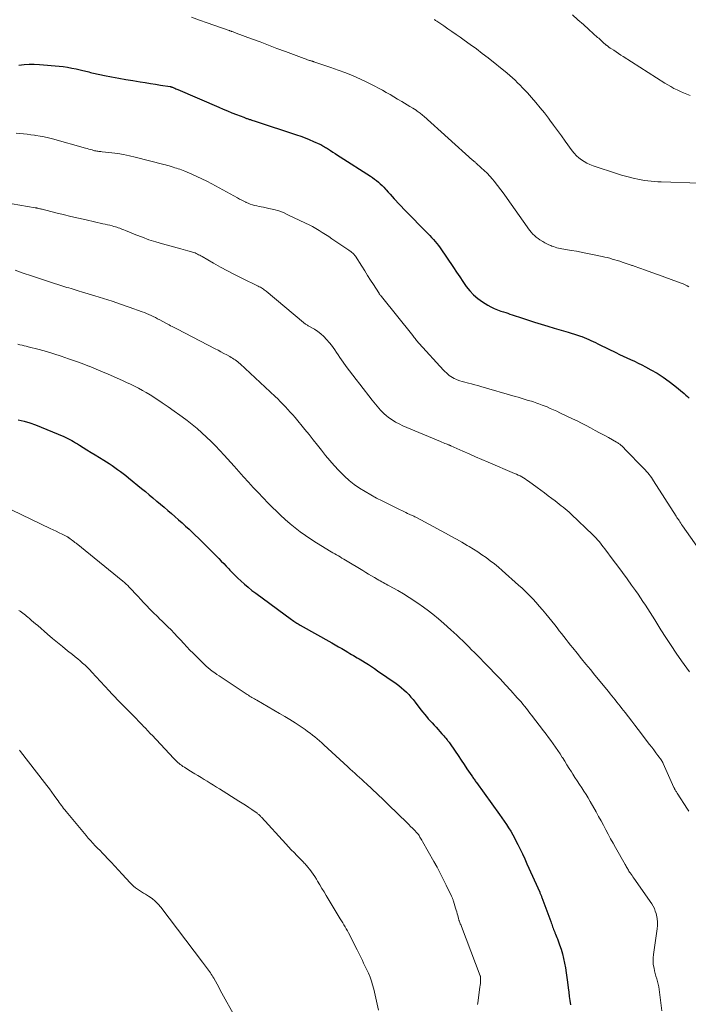
# Model space of a CAD drawing. Units: feet. Extents: x 1902029 to 1905031, y 555000 to 560008.
# Drawn here: x 1903775 to 1903934, y 557382 to 557616 of the extents above; entities that cross this region are included whole.
import ezdxf

# ---------------------------------------------------------------- set-up
doc = ezdxf.new("R2010")
doc.units = ezdxf.units.FT
doc.header["$LTSCALE"] = 100
doc.header["$MEASUREMENT"] = 0
doc.layers.add('CONTOUR INDEX', color=32, linetype='Continuous', lineweight=25)
doc.layers.add('CONTOUR INTERMEDIATE', color=40, linetype='Continuous', lineweight=15)

msp = doc.modelspace()

# ---------------------------------------------------------------- linework, layer by layer
at = {"layer": 'CONTOUR INDEX', "flags": 128}
for points, elevation in [([(1903774.86, 557605.16), (1903776.07, 557605.28), (1903777.29, 557605.35), (1903778.51, 557605.34), (1903779.73, 557605.28), (1903784.38, 557604.88), (1903785.39, 557604.78), (1903786.4, 557604.64), (1903787.41, 557604.46), (1903788.41, 557604.26), (1903789.68, 557603.97), (1903790.04, 557603.88), (1903790.4, 557603.8)], 1000), ([(1903790.4, 557603.8), (1903790.75, 557603.71), (1903791.11, 557603.61), (1903791.47, 557603.52), (1903791.83, 557603.43), (1903792.19, 557603.35), (1903792.55, 557603.27), (1903795.18, 557602.72), (1903796.86, 557602.38), (1903798.54, 557602.05), (1903800.23, 557601.75), (1903801.92, 557601.47), (1903803.65, 557601.18), (1903804.85, 557600.99), (1903806.05, 557600.8), (1903807.26, 557600.6), (1903808.46, 557600.41), (1903810.72, 557600.05), (1903810.8, 557600.04), (1903810.87, 557600.03), (1903810.94, 557600.01), (1903811.01, 557599.99), (1903811.09, 557599.97), (1903811.16, 557599.95), (1903811.23, 557599.92), (1903811.3, 557599.89), (1903811.64, 557599.75), (1903811.87, 557599.65), (1903812.11, 557599.55), (1903812.35, 557599.45), (1903812.58, 557599.35), (1903822.33, 557595.13), (1903823.36, 557594.7), (1903824.39, 557594.26), (1903825.43, 557593.84), (1903826.47, 557593.43), (1903828.22, 557592.75), (1903828.39, 557592.68), (1903828.56, 557592.62), (1903828.73, 557592.56), (1903828.9, 557592.5), (1903829.07, 557592.44), (1903829.24, 557592.38), (1903829.42, 557592.33), (1903829.59, 557592.27), (1903829.82, 557592.2), (1903830.1, 557592.11), (1903830.39, 557592.01), (1903830.68, 557591.92), (1903830.96, 557591.83), (1903840.73, 557588.6), (1903841.75, 557588.24), (1903842.77, 557587.87), (1903843.76, 557587.46), (1903844.76, 557587.04), (1903846.25, 557586.37), (1903846.49, 557586.26), (1903846.72, 557586.14), (1903846.95, 557586.01), (1903847.18, 557585.88), (1903847.4, 557585.74), (1903847.63, 557585.61), (1903847.85, 557585.47), (1903848.07, 557585.33), (1903848.78, 557584.88), (1903849.36, 557584.51), (1903849.94, 557584.14), (1903850.51, 557583.77), (1903851.09, 557583.4), (1903858.32, 557578.75), (1903858.81, 557578.42), (1903859.28, 557578.08), (1903859.75, 557577.71), (1903860.2, 557577.34), (1903860.64, 557576.95), (1903861.07, 557576.55), (1903861.48, 557576.13), (1903861.89, 557575.7), (1903862.05, 557575.52), (1903862.52, 557575), (1903863, 557574.47), (1903863.47, 557573.95), (1903863.95, 557573.42), (1903864.27, 557573.06), (1903864.91, 557572.35), (1903865.56, 557571.66), (1903866.22, 557570.97), (1903866.88, 557570.29), (1903871.47, 557565.64), (1903871.92, 557565.18), (1903872.37, 557564.71), (1903872.81, 557564.24), (1903873.24, 557563.77), (1903873.67, 557563.29), (1903874.07, 557562.79), (1903874.46, 557562.28), (1903874.83, 557561.75), (1903877.98, 557557.08), (1903878.74, 557555.95), (1903879.5, 557554.84), (1903880.26, 557553.72), (1903881.03, 557552.6), (1903881.85, 557551.55), (1903882.75, 557550.58), (1903883.77, 557549.73), (1903884.86, 557548.95), (1903886.13, 557548.17), (1903886.88, 557547.74), (1903887.65, 557547.35), (1903888.44, 557547.02), (1903889.26, 557546.73), (1903889.9, 557546.52), (1903890.41, 557546.36), (1903890.91, 557546.2), (1903891.41, 557546.03), (1903891.92, 557545.86), (1903892.42, 557545.69), (1903892.92, 557545.52), (1903893.42, 557545.35), (1903893.93, 557545.19), (1903897.22, 557544.11), (1903898.79, 557543.61), (1903900.36, 557543.12), (1903901.94, 557542.65), (1903903.53, 557542.19), (1903905.23, 557541.71), (1903905.96, 557541.49), (1903906.69, 557541.27), (1903907.42, 557541.03), (1903908.14, 557540.78), (1903908.46, 557540.67), (1903909.01, 557540.47), (1903909.56, 557540.25), (1903910.11, 557540.01), (1903910.64, 557539.77), (1903911.18, 557539.51), (1903911.71, 557539.25), (1903912.24, 557538.99), (1903912.77, 557538.72), (1903916.5, 557536.86), (1903917.38, 557536.43), (1903918.26, 557536.01), (1903919.15, 557535.6), (1903920.05, 557535.21), (1903920.94, 557534.81), (1903921.82, 557534.4), (1903922.7, 557533.96), (1903923.57, 557533.51), (1903924.88, 557532.81), (1903926.36, 557531.96), (1903927.81, 557531.05), (1903929.2, 557530.04), (1903930.54, 557528.98), (1903932.74, 557527.14), (1903933.14, 557526.79), (1903933.54, 557526.43), (1903933.93, 557526.07)], 1000), ([(1903774.69, 557520.94), (1903776.09, 557520.59), (1903777.47, 557520.2)], 1020), ([(1903777.47, 557520.2), (1903778.82, 557519.72), (1903780.16, 557519.2), (1903785.49, 557516.95), (1903785.97, 557516.73), (1903786.45, 557516.5), (1903786.92, 557516.26), (1903787.38, 557516), (1903787.84, 557515.73), (1903788.3, 557515.46), (1903788.75, 557515.18), (1903789.2, 557514.91), (1903790.98, 557513.8), (1903791.98, 557513.18), (1903792.98, 557512.56), (1903793.98, 557511.94), (1903794.98, 557511.32), (1903795.61, 557510.93), (1903796.29, 557510.5), (1903796.96, 557510.06), (1903797.63, 557509.6), (1903798.29, 557509.13), (1903798.94, 557508.65), (1903799.58, 557508.16), (1903800.22, 557507.66), (1903800.85, 557507.16), (1903803.97, 557504.6), (1903804.87, 557503.86), (1903805.77, 557503.12), (1903806.66, 557502.38), (1903807.55, 557501.63), (1903807.61, 557501.59), (1903808.47, 557500.86), (1903809.33, 557500.13), (1903810.18, 557499.4), (1903811.04, 557498.67), (1903811.89, 557497.93), (1903812.74, 557497.19), (1903813.57, 557496.44), (1903814.41, 557495.68), (1903815.25, 557494.91), (1903816.49, 557493.75), (1903817.71, 557492.58), (1903818.92, 557491.39), (1903820.12, 557490.19), (1903822.27, 557487.99), (1903822.87, 557487.38), (1903823.47, 557486.76), (1903824.07, 557486.13), (1903824.66, 557485.5), (1903824.91, 557485.23), (1903825.38, 557484.74), (1903825.85, 557484.26), (1903826.33, 557483.79), (1903826.82, 557483.32), (1903827.52, 557482.66), (1903828.38, 557481.89), (1903829.25, 557481.13), (1903830.16, 557480.41), (1903831.08, 557479.71), (1903839.57, 557473.49), (1903839.82, 557473.31), (1903840.07, 557473.13), (1903840.33, 557472.96), (1903840.59, 557472.79), (1903840.85, 557472.63), (1903841.12, 557472.47), (1903841.39, 557472.31), (1903841.65, 557472.16), (1903849.1, 557467.94), (1903849.89, 557467.48), (1903850.68, 557467.03), (1903851.47, 557466.57), (1903852.26, 557466.11), (1903852.95, 557465.71), (1903853.39, 557465.45), (1903853.83, 557465.19), (1903854.27, 557464.94), (1903854.7, 557464.68), (1903854.73, 557464.66), (1903855.15, 557464.41), (1903855.58, 557464.16), (1903855.99, 557463.91), (1903856.41, 557463.65), (1903857.07, 557463.25), (1903857.81, 557462.78), (1903858.55, 557462.31), (1903859.28, 557461.82), (1903860, 557461.33), (1903864.39, 557458.25), (1903865.02, 557457.78), (1903865.64, 557457.29), (1903866.24, 557456.77), (1903866.82, 557456.23), (1903867.37, 557455.66), (1903867.9, 557455.07), (1903868.41, 557454.47), (1903868.9, 557453.85), (1903870.28, 557452.04), (1903870.7, 557451.5), (1903871.13, 557450.97), (1903871.58, 557450.45), (1903872.03, 557449.93), (1903872.49, 557449.42), (1903872.95, 557448.91), (1903873.41, 557448.41), (1903873.87, 557447.9), (1903875.26, 557446.37), (1903875.51, 557446.1), (1903875.75, 557445.82), (1903875.98, 557445.55), (1903876.22, 557445.27), (1903876.54, 557444.88), (1903876.61, 557444.79), (1903876.68, 557444.71), (1903876.74, 557444.62), (1903876.81, 557444.54), (1903876.87, 557444.45), (1903876.94, 557444.36), (1903877, 557444.27), (1903877.06, 557444.18), (1903878.39, 557442.21), (1903879.09, 557441.16), (1903879.8, 557440.12), (1903880.5, 557439.08), (1903881.21, 557438.04), (1903882.35, 557436.36), (1903882.49, 557436.16), (1903882.63, 557435.96), (1903882.77, 557435.76), (1903882.91, 557435.56), (1903883.04, 557435.36), (1903883.18, 557435.16), (1903883.33, 557434.96), (1903883.47, 557434.77), (1903888.91, 557427.2), (1903889.47, 557426.41), (1903890.01, 557425.61), (1903890.55, 557424.81), (1903891.07, 557424), (1903891.58, 557423.18), (1903892.07, 557422.35), (1903892.53, 557421.5), (1903892.97, 557420.64), (1903893.25, 557420.09), (1903893.81, 557418.95), (1903894.36, 557417.8), (1903894.9, 557416.65), (1903895.43, 557415.49), (1903898.46, 557408.75), (1903898.53, 557408.59), (1903898.6, 557408.43), (1903898.67, 557408.27), (1903898.73, 557408.11), (1903898.8, 557407.94), (1903898.86, 557407.78), (1903898.93, 557407.62), (1903898.99, 557407.45), (1903899.93, 557404.93), (1903900.16, 557404.3), (1903900.4, 557403.66), (1903900.63, 557403.02), (1903900.86, 557402.39), (1903901.09, 557401.74), (1903901.2, 557401.42), (1903901.32, 557401.11), (1903901.43, 557400.79), (1903901.54, 557400.47), (1903901.66, 557400.16), (1903901.78, 557399.84), (1903901.9, 557399.53), (1903902.03, 557399.22), (1903902.08, 557399.1), (1903902.24, 557398.73), (1903902.39, 557398.36), (1903902.54, 557397.99), (1903902.68, 557397.62), (1903903.19, 557396.24), (1903903.55, 557395.17), (1903903.88, 557394.09), (1903904.14, 557393), (1903904.36, 557391.89), (1903904.37, 557391.86), (1903904.56, 557390.73), (1903904.74, 557389.6), (1903904.9, 557388.47), (1903905.06, 557387.33), (1903905.23, 557386), (1903905.37, 557384.99), (1903905.5, 557383.99), (1903905.64, 557382.98), (1903905.78, 557381.98)], 1020)]:
    msp.add_lwpolyline(points, dxfattribs=dict(at, elevation=elevation))
at = {"layer": 'CONTOUR INTERMEDIATE', "flags": 128}
for points, elevation in [([(1903906.24, 557617.1), (1903907.53, 557615.93), (1903908.83, 557614.77), (1903910.13, 557613.6), (1903912.22, 557611.74), (1903912.47, 557611.51), (1903912.73, 557611.28), (1903912.98, 557611.05), (1903913.23, 557610.82), (1903913.48, 557610.59), (1903913.73, 557610.36), (1903913.99, 557610.14), (1903914.25, 557609.92), (1903914.31, 557609.87), (1903914.61, 557609.64), (1903914.91, 557609.41), (1903915.22, 557609.2), (1903915.53, 557608.98), (1903916.03, 557608.66), (1903916.59, 557608.29), (1903917.16, 557607.92), (1903917.72, 557607.55), (1903918.29, 557607.19), (1903928.15, 557600.9), (1903928.87, 557600.46), (1903929.6, 557600.03), (1903930.34, 557599.63), (1903931.09, 557599.24), (1903931.86, 557598.89), (1903932.63, 557598.55), (1903933.42, 557598.25), (1903934.22, 557597.96)], 988), ([(1903815.78, 557616.5), (1903817.68, 557615.85), (1903819.57, 557615.18), (1903824.74, 557613.36), (1903824.84, 557613.33), (1903824.93, 557613.3), (1903825.03, 557613.26), (1903825.12, 557613.23), (1903825.22, 557613.2), (1903825.31, 557613.17), (1903825.41, 557613.13), (1903825.5, 557613.1), (1903825.69, 557613.03), (1903825.89, 557612.96), (1903826.08, 557612.9), (1903826.27, 557612.83), (1903826.46, 557612.76), (1903830.09, 557611.39), (1903832.1, 557610.64), (1903834.11, 557609.88), (1903836.11, 557609.13), (1903838.12, 557608.38), (1903842.55, 557606.72), (1903842.81, 557606.62), (1903843.07, 557606.53), (1903843.33, 557606.44), (1903843.59, 557606.35), (1903843.86, 557606.25), (1903843.98, 557606.21), (1903844.11, 557606.17), (1903844.24, 557606.13), (1903844.37, 557606.09), (1903844.5, 557606.05), (1903844.62, 557606.01), (1903844.75, 557605.97), (1903844.88, 557605.93), (1903848.88, 557604.61), (1903850.67, 557603.98), (1903852.44, 557603.32), (1903854.18, 557602.59), (1903855.91, 557601.82), (1903857.45, 557601.1), (1903858.39, 557600.65), (1903859.32, 557600.18), (1903860.24, 557599.69), (1903861.15, 557599.18), (1903862.05, 557598.66), (1903862.95, 557598.14), (1903863.85, 557597.61), (1903864.74, 557597.08), (1903865.72, 557596.5), (1903866.37, 557596.1), (1903867.03, 557595.71), (1903867.67, 557595.31), (1903868.32, 557594.91), (1903869.12, 557594.41), (1903869.36, 557594.25), (1903869.6, 557594.09), (1903869.83, 557593.92), (1903870.06, 557593.75), (1903870.29, 557593.57), (1903870.51, 557593.39), (1903870.73, 557593.2), (1903870.94, 557593.01), (1903882.53, 557582.59), (1903882.64, 557582.5), (1903882.74, 557582.41), (1903882.84, 557582.32), (1903882.95, 557582.24), (1903883.05, 557582.15), (1903883.16, 557582.06), (1903883.26, 557581.97), (1903883.36, 557581.88), (1903884.59, 557580.79), (1903885.29, 557580.14), (1903885.97, 557579.47), (1903886.62, 557578.77), (1903887.25, 557578.05), (1903887.67, 557577.55), (1903888.48, 557576.55), (1903889.27, 557575.54), (1903890.04, 557574.51), (1903890.78, 557573.47), (1903895.46, 557566.73), (1903895.78, 557566.29), (1903896.12, 557565.86), (1903896.47, 557565.44), (1903896.84, 557565.03), (1903897.23, 557564.65), (1903897.63, 557564.29), (1903898.07, 557563.96), (1903898.52, 557563.66), (1903899.21, 557563.23), (1903899.67, 557562.96), (1903900.14, 557562.71), (1903900.62, 557562.48), (1903901.11, 557562.27), (1903901.32, 557562.18), (1903901.72, 557562.04), (1903902.11, 557561.9), (1903902.52, 557561.79), (1903902.93, 557561.68), (1903903.34, 557561.59), (1903903.76, 557561.51), (1903904.17, 557561.43), (1903904.59, 557561.36), (1903906.04, 557561.12), (1903907.18, 557560.93), (1903908.32, 557560.73), (1903909.45, 557560.51), (1903910.59, 557560.28), (1903913.32, 557559.7), (1903913.92, 557559.57), (1903914.52, 557559.42), (1903915.11, 557559.27), (1903915.7, 557559.1), (1903916.29, 557558.93), (1903916.88, 557558.75), (1903917.46, 557558.56), (1903918.05, 557558.37), (1903920.19, 557557.63), (1903920.36, 557557.58), (1903920.53, 557557.52), (1903920.7, 557557.46), (1903920.86, 557557.4), (1903923.58, 557556.44), (1903925.11, 557555.9), (1903926.64, 557555.35), (1903928.16, 557554.8), (1903929.68, 557554.25), (1903932.06, 557553.38), (1903932.54, 557553.19), (1903933, 557552.98), (1903933.46, 557552.75), (1903933.9, 557552.49)], 996), ([(1903873.43, 557615.98), (1903873.6, 557615.87), (1903873.76, 557615.77), (1903873.93, 557615.66), (1903874.09, 557615.55), (1903875.7, 557614.44), (1903876.67, 557613.77), (1903877.64, 557613.1), (1903878.61, 557612.43), (1903879.58, 557611.76), (1903880.56, 557611.09), (1903882, 557610.06), (1903883.43, 557609.02), (1903884.83, 557607.94), (1903886.22, 557606.84), (1903890.71, 557603.2), (1903891.36, 557602.66), (1903892, 557602.11), (1903892.62, 557601.54), (1903893.23, 557600.96), (1903893.83, 557600.37), (1903894.41, 557599.76), (1903894.99, 557599.15), (1903895.56, 557598.53), (1903896.54, 557597.43), (1903897.57, 557596.24), (1903898.59, 557595.03), (1903899.57, 557593.79), (1903900.53, 557592.54), (1903900.86, 557592.09), (1903901.78, 557590.85), (1903902.7, 557589.6), (1903903.62, 557588.34), (1903904.54, 557587.09), (1903906.19, 557584.81), (1903906.67, 557584.21), (1903907.19, 557583.64), (1903907.76, 557583.13), (1903908.37, 557582.65), (1903909.02, 557582.23), (1903909.69, 557581.85), (1903910.39, 557581.53), (1903911.12, 557581.26), (1903916.97, 557579.34), (1903917.89, 557579.05), (1903918.81, 557578.77), (1903919.75, 557578.52), (1903920.68, 557578.28), (1903921.02, 557578.2), (1903921.79, 557578.03), (1903922.57, 557577.88), (1903923.35, 557577.76), (1903924.14, 557577.65), (1903924.93, 557577.58), (1903925.72, 557577.51), (1903926.51, 557577.46), (1903927.3, 557577.42), (1903936.4, 557577.11)], 992), ([(1903774.2, 557589.02), (1903775.08, 557588.92), (1903775.96, 557588.83), (1903776.84, 557588.73), (1903777.72, 557588.62), (1903778.59, 557588.5), (1903778.86, 557588.47), (1903779.87, 557588.31), (1903780.87, 557588.12), (1903781.86, 557587.89), (1903782.85, 557587.63), (1903790.62, 557585.44), (1903791.02, 557585.33), (1903791.43, 557585.21), (1903791.84, 557585.1), (1903792.25, 557584.99), (1903792.58, 557584.9), (1903792.83, 557584.83), (1903793.08, 557584.78), (1903793.32, 557584.74), (1903793.57, 557584.7), (1903793.82, 557584.67), (1903794.07, 557584.64), (1903794.33, 557584.61), (1903794.58, 557584.58), (1903796.89, 557584.32), (1903798.3, 557584.13), (1903799.69, 557583.9), (1903801.08, 557583.62), (1903802.46, 557583.29), (1903809.25, 557581.54), (1903809.68, 557581.43), (1903810.12, 557581.31), (1903810.55, 557581.19), (1903810.98, 557581.06), (1903811.03, 557581.04), (1903811.43, 557580.92), (1903811.83, 557580.79), (1903812.24, 557580.66), (1903812.64, 557580.53), (1903813.04, 557580.4), (1903813.44, 557580.25), (1903813.83, 557580.1), (1903814.22, 557579.94), (1903815.87, 557579.24), (1903817.08, 557578.71), (1903818.27, 557578.15), (1903819.45, 557577.56), (1903820.61, 557576.95), (1903826.75, 557573.62), (1903827.24, 557573.35), (1903827.74, 557573.09), (1903828.25, 557572.83), (1903828.75, 557572.58), (1903828.8, 557572.56), (1903829.29, 557572.34), (1903829.78, 557572.14), (1903830.29, 557571.98), (1903830.81, 557571.84), (1903831.34, 557571.72), (1903831.86, 557571.61), (1903832.39, 557571.49), (1903832.92, 557571.39), (1903834.21, 557571.13), (1903835.37, 557570.85), (1903836.51, 557570.52), (1903837.62, 557570.11), (1903838.71, 557569.63), (1903842.91, 557567.63), (1903843.73, 557567.23), (1903844.53, 557566.81), (1903845.32, 557566.36), (1903846.1, 557565.9), (1903846.86, 557565.41), (1903847.63, 557564.93), (1903848.39, 557564.43), (1903849.14, 557563.92), (1903853.14, 557561.21), (1903853.33, 557561.07), (1903853.53, 557560.93), (1903853.72, 557560.79), (1903853.91, 557560.64), (1903854.08, 557560.5), (1903854.18, 557560.42), (1903854.27, 557560.33), (1903854.36, 557560.24), (1903854.45, 557560.15), (1903854.53, 557560.05), (1903854.6, 557559.95), (1903854.68, 557559.85), (1903854.75, 557559.74), (1903856.24, 557557.39), (1903856.93, 557556.29), (1903857.62, 557555.2), (1903858.32, 557554.11), (1903859.01, 557553.02), (1903860.25, 557551.07), (1903860.33, 557550.95), (1903860.4, 557550.84), (1903860.48, 557550.73), (1903860.56, 557550.62), (1903860.65, 557550.51), (1903860.73, 557550.4), (1903860.81, 557550.29), (1903860.9, 557550.18), (1903868.32, 557540.9), (1903868.5, 557540.67), (1903868.69, 557540.44), (1903868.88, 557540.2), (1903869.06, 557539.97), (1903869.25, 557539.74), (1903869.44, 557539.51), (1903869.63, 557539.29), (1903869.83, 557539.06), (1903875.66, 557532.73), (1903875.98, 557532.4), (1903876.31, 557532.08), (1903876.65, 557531.77), (1903877, 557531.47), (1903877.37, 557531.2), (1903877.76, 557530.95), (1903878.16, 557530.74), (1903878.58, 557530.54), (1903878.89, 557530.42), (1903879.48, 557530.19), (1903880.08, 557529.99), (1903880.68, 557529.82), (1903881.29, 557529.66), (1903881.55, 557529.61), (1903882.3, 557529.43), (1903883.04, 557529.25), (1903883.78, 557529.05), (1903884.52, 557528.84), (1903892.63, 557526.48), (1903893.35, 557526.27), (1903894.08, 557526.05), (1903894.8, 557525.83), (1903895.52, 557525.61), (1903896.1, 557525.43), (1903896.53, 557525.3), (1903896.96, 557525.16), (1903897.39, 557525.02), (1903897.82, 557524.88), (1903898.24, 557524.73), (1903898.66, 557524.58), (1903899.08, 557524.42), (1903899.5, 557524.25), (1903900.22, 557523.96), (1903900.99, 557523.63), (1903901.76, 557523.3), (1903902.52, 557522.95), (1903903.28, 557522.59), (1903906.24, 557521.16), (1903907.33, 557520.63), (1903908.41, 557520.09), (1903909.48, 557519.54), (1903910.56, 557518.98), (1903911.62, 557518.41), (1903912.69, 557517.84), (1903913.75, 557517.26), (1903914.8, 557516.68), (1903916.71, 557515.62), (1903916.87, 557515.52), (1903917.04, 557515.42), (1903917.2, 557515.31), (1903917.36, 557515.2), (1903917.51, 557515.09), (1903917.66, 557514.97), (1903917.81, 557514.84), (1903917.95, 557514.71), (1903918.02, 557514.64), (1903918.2, 557514.48), (1903918.37, 557514.31), (1903918.54, 557514.14), (1903918.71, 557513.96), (1903923.21, 557509.36), (1903923.53, 557509.02), (1903923.84, 557508.67), (1903924.14, 557508.32), (1903924.43, 557507.96), (1903924.71, 557507.59), (1903924.99, 557507.22), (1903925.25, 557506.84), (1903925.5, 557506.45), (1903930.88, 557497.99), (1903931.05, 557497.73), (1903931.21, 557497.47), (1903931.38, 557497.22), (1903931.55, 557496.96), (1903931.72, 557496.7), (1903931.8, 557496.58), (1903931.88, 557496.45), (1903931.97, 557496.33), (1903932.05, 557496.21), (1903932.14, 557496.08), (1903932.22, 557495.96), (1903932.31, 557495.84), (1903932.39, 557495.72), (1903937.69, 557488.24)], 1004), ([(1903771.44, 557572.56), (1903778.7, 557571.28), (1903778.78, 557571.26), (1903778.87, 557571.25), (1903778.95, 557571.24), (1903779.04, 557571.22), (1903779.12, 557571.21), (1903779.21, 557571.19), (1903779.29, 557571.17), (1903779.37, 557571.15), (1903779.6, 557571.1), (1903779.79, 557571.05), (1903779.99, 557571.01), (1903780.18, 557570.96), (1903780.38, 557570.91), (1903783.58, 557570.09), (1903785.37, 557569.65), (1903787.17, 557569.21), (1903788.97, 557568.79), (1903790.78, 557568.38), (1903794.77, 557567.49), (1903795.33, 557567.36), (1903795.89, 557567.23), (1903796.44, 557567.1), (1903797, 557566.96), (1903797.4, 557566.85), (1903797.75, 557566.76), (1903798.1, 557566.65), (1903798.44, 557566.54), (1903798.78, 557566.41), (1903799.11, 557566.27), (1903799.45, 557566.14), (1903799.78, 557566), (1903800.12, 557565.87), (1903802.57, 557564.87), (1903804.15, 557564.26), (1903805.73, 557563.69), (1903807.34, 557563.18), (1903808.96, 557562.71), (1903813.29, 557561.53), (1903813.86, 557561.38), (1903814.42, 557561.22), (1903814.98, 557561.06), (1903815.55, 557560.89), (1903816.07, 557560.74), (1903816.37, 557560.64), (1903816.66, 557560.53), (1903816.94, 557560.41), (1903817.23, 557560.28), (1903817.5, 557560.13), (1903817.78, 557559.98), (1903818.05, 557559.83), (1903818.32, 557559.68), (1903821.06, 557558.1), (1903822.7, 557557.17), (1903824.36, 557556.26), (1903826.04, 557555.39), (1903827.73, 557554.55), (1903831.66, 557552.64), (1903831.91, 557552.51), (1903832.16, 557552.38), (1903832.4, 557552.24), (1903832.64, 557552.1), (1903832.87, 557551.95), (1903833.1, 557551.79), (1903833.32, 557551.62), (1903833.54, 557551.45), (1903842.41, 557543.99), (1903842.56, 557543.87), (1903842.72, 557543.75), (1903842.88, 557543.64), (1903843.04, 557543.54), (1903843.21, 557543.44), (1903843.38, 557543.35), (1903843.54, 557543.25), (1903843.7, 557543.16), (1903845.01, 557542.4), (1903845.8, 557541.89), (1903846.54, 557541.34), (1903847.23, 557540.7), (1903847.87, 557540.02), (1903848.59, 557539.17), (1903849.04, 557538.63), (1903849.46, 557538.07), (1903849.86, 557537.5), (1903850.24, 557536.91), (1903850.61, 557536.32), (1903851, 557535.73), (1903851.4, 557535.16), (1903851.81, 557534.59), (1903852.55, 557533.6), (1903853.34, 557532.55), (1903854.14, 557531.5), (1903854.94, 557530.46), (1903855.75, 557529.41), (1903858.7, 557525.6), (1903859.08, 557525.12), (1903859.47, 557524.63), (1903859.86, 557524.16), (1903860.25, 557523.68), (1903860.66, 557523.22), (1903861.09, 557522.78), (1903861.54, 557522.37), (1903862.01, 557521.97), (1903862.61, 557521.5), (1903863.41, 557520.92), (1903864.24, 557520.39), (1903865.11, 557519.92), (1903866, 557519.5), (1903874.92, 557515.75), (1903875.27, 557515.6), (1903875.61, 557515.46), (1903875.95, 557515.32), (1903876.3, 557515.19), (1903876.86, 557514.96), (1903876.92, 557514.94), (1903876.99, 557514.91), (1903877.05, 557514.89), (1903877.11, 557514.86), (1903877.17, 557514.83), (1903877.23, 557514.8), (1903877.29, 557514.78), (1903877.36, 557514.75), (1903880.24, 557513.47), (1903881.75, 557512.8), (1903883.25, 557512.14), (1903884.76, 557511.49), (1903886.27, 557510.84), (1903892.5, 557508.18), (1903892.94, 557507.98), (1903893.38, 557507.78), (1903893.8, 557507.57), (1903894.23, 557507.35), (1903894.64, 557507.11), (1903895.05, 557506.86), (1903895.45, 557506.6), (1903895.84, 557506.32), (1903897.87, 557504.84), (1903898.75, 557504.19), (1903899.63, 557503.54), (1903900.5, 557502.88), (1903901.37, 557502.23), (1903902.14, 557501.64), (1903902.63, 557501.27), (1903903.11, 557500.9), (1903903.59, 557500.52), (1903904.07, 557500.15), (1903904.54, 557499.76), (1903905, 557499.36), (1903905.46, 557498.96), (1903905.9, 557498.54), (1903911.09, 557493.58), (1903911.47, 557493.2), (1903911.85, 557492.81), (1903912.21, 557492.41), (1903912.56, 557492), (1903912.9, 557491.58), (1903913.24, 557491.16), (1903913.57, 557490.73), (1903913.9, 557490.3), (1903915.92, 557487.6), (1903917.02, 557486.12), (1903918.11, 557484.63), (1903919.2, 557483.15), (1903920.28, 557481.65), (1903921.22, 557480.35), (1903921.82, 557479.5), (1903922.41, 557478.65), (1903922.98, 557477.78), (1903923.55, 557476.91), (1903924.1, 557476.03), (1903924.66, 557475.16), (1903925.21, 557474.28), (1903925.77, 557473.4), (1903927.23, 557471.06), (1903928.43, 557469.2), (1903929.64, 557467.34), (1903930.89, 557465.51), (1903932.16, 557463.7), (1903934.06, 557461.03)], 1008), ([(1903773.98, 557556.45), (1903775.89, 557555.77), (1903777.81, 557555.1), (1903779.74, 557554.45), (1903781.67, 557553.83), (1903785.76, 557552.53), (1903786.25, 557552.37), (1903786.74, 557552.22), (1903787.23, 557552.07), (1903787.72, 557551.92), (1903788.21, 557551.78), (1903788.7, 557551.63), (1903789.19, 557551.48), (1903789.68, 557551.33), (1903792.84, 557550.38), (1903794.9, 557549.74), (1903796.95, 557549.07), (1903799, 557548.38), (1903801.04, 557547.66), (1903804.09, 557546.56), (1903804.63, 557546.36), (1903805.16, 557546.15), (1903805.69, 557545.92), (1903806.22, 557545.68), (1903806.73, 557545.44), (1903807.25, 557545.18), (1903807.76, 557544.92), (1903808.27, 557544.65), (1903809.91, 557543.77), (1903810.23, 557543.6), (1903810.55, 557543.43), (1903810.87, 557543.26), (1903811.19, 557543.08), (1903811.51, 557542.91), (1903811.83, 557542.74), (1903812.16, 557542.57), (1903812.48, 557542.4), (1903821.41, 557537.79), (1903822.11, 557537.42), (1903822.8, 557537.06), (1903823.5, 557536.69), (1903824.19, 557536.32), (1903824.92, 557535.93), (1903825.24, 557535.74), (1903825.57, 557535.55), (1903825.88, 557535.35), (1903826.19, 557535.13), (1903826.49, 557534.9), (1903826.79, 557534.67), (1903827.07, 557534.43), (1903827.35, 557534.17), (1903835.65, 557526.46), (1903836.28, 557525.87), (1903836.9, 557525.27), (1903837.51, 557524.65), (1903838.11, 557524.03), (1903838.7, 557523.39), (1903839.27, 557522.75), (1903839.84, 557522.09), (1903840.4, 557521.43), (1903842.73, 557518.61), (1903843.73, 557517.39), (1903844.72, 557516.16), (1903845.7, 557514.92), (1903846.67, 557513.67), (1903847.66, 557512.44), (1903848.67, 557511.22), (1903849.71, 557510.03), (1903850.77, 557508.86), (1903851.02, 557508.6), (1903852.11, 557507.52), (1903853.25, 557506.49), (1903854.46, 557505.55), (1903855.73, 557504.67), (1903857.04, 557503.86), (1903858.37, 557503.08), (1903859.72, 557502.34), (1903861.09, 557501.64), (1903865.32, 557499.56), (1903865.77, 557499.34), (1903866.22, 557499.12), (1903866.67, 557498.91), (1903867.12, 557498.7), (1903867.62, 557498.46), (1903867.83, 557498.37), (1903868.03, 557498.28), (1903868.23, 557498.18), (1903868.43, 557498.08), (1903868.63, 557497.99), (1903868.83, 557497.89), (1903869.03, 557497.78), (1903869.23, 557497.68), (1903876.11, 557493.97), (1903877.41, 557493.26), (1903878.69, 557492.55), (1903879.97, 557491.82), (1903881.25, 557491.09), (1903881.69, 557490.84), (1903882.73, 557490.21), (1903883.76, 557489.56), (1903884.77, 557488.88), (1903885.77, 557488.18), (1903886.75, 557487.45), (1903887.71, 557486.7), (1903888.65, 557485.92), (1903889.57, 557485.12), (1903893.43, 557481.68), (1903894.3, 557480.89), (1903895.15, 557480.08), (1903895.98, 557479.26), (1903896.8, 557478.41), (1903897.6, 557477.55), (1903898.38, 557476.67), (1903899.14, 557475.78), (1903899.89, 557474.87), (1903902.03, 557472.2), (1903902.58, 557471.52), (1903903.12, 557470.83), (1903903.65, 557470.15), (1903904.19, 557469.46), (1903904.72, 557468.77), (1903905.26, 557468.08), (1903905.8, 557467.4), (1903906.34, 557466.72), (1903907.34, 557465.47), (1903908.39, 557464.17), (1903909.44, 557462.88), (1903910.49, 557461.58), (1903911.55, 557460.29), (1903914.78, 557456.35), (1903915.18, 557455.86), (1903915.58, 557455.36), (1903915.98, 557454.87), (1903916.38, 557454.37), (1903916.78, 557453.87), (1903917.17, 557453.38), (1903917.56, 557452.88), (1903917.96, 557452.38), (1903918.74, 557451.38), (1903919.52, 557450.38), (1903920.3, 557449.38), (1903921.07, 557448.37), (1903921.85, 557447.37), (1903924.56, 557443.8), (1903925.05, 557443.15), (1903925.54, 557442.5), (1903926.03, 557441.85), (1903926.51, 557441.2), (1903927.34, 557440.07), (1903927.41, 557439.98), (1903927.47, 557439.89), (1903927.53, 557439.79), (1903927.59, 557439.69), (1903927.65, 557439.6), (1903927.7, 557439.49), (1903927.75, 557439.39), (1903927.8, 557439.29), (1903930.34, 557433.61), (1903930.37, 557433.54), (1903930.4, 557433.47), (1903930.43, 557433.41), (1903930.47, 557433.34), (1903930.5, 557433.27), (1903930.54, 557433.2), (1903930.57, 557433.14), (1903930.61, 557433.07), (1903930.73, 557432.89), (1903930.82, 557432.73), (1903930.92, 557432.58), (1903931.02, 557432.42), (1903931.12, 557432.26), (1903933.53, 557428.47), (1903933.69, 557428.21), (1903933.85, 557427.94)], 1012), ([(1903774.61, 557538.85), (1903775.1, 557538.74), (1903775.59, 557538.62), (1903776.07, 557538.51), (1903776.56, 557538.38), (1903777.05, 557538.26), (1903779.63, 557537.58), (1903781.4, 557537.1), (1903783.16, 557536.58), (1903784.91, 557536.02), (1903786.65, 557535.43), (1903789.02, 557534.6), (1903789.62, 557534.38), (1903790.23, 557534.16), (1903790.83, 557533.92), (1903791.43, 557533.68), (1903791.49, 557533.66), (1903792.05, 557533.42), (1903792.62, 557533.18), (1903793.19, 557532.95), (1903793.75, 557532.7), (1903794.32, 557532.46), (1903794.88, 557532.22), (1903795.45, 557531.97), (1903796.01, 557531.73), (1903799.42, 557530.24), (1903800.39, 557529.81), (1903801.35, 557529.36), (1903802.3, 557528.89), (1903803.24, 557528.41), (1903804.17, 557527.9), (1903805.09, 557527.37), (1903805.99, 557526.82), (1903806.88, 557526.25), (1903808.83, 557524.94), (1903810.26, 557523.98), (1903811.67, 557523), (1903813.06, 557521.99), (1903814.44, 557520.97), (1903814.78, 557520.72), (1903815.97, 557519.79), (1903817.13, 557518.84), (1903818.26, 557517.84), (1903819.37, 557516.82), (1903820.45, 557515.77), (1903821.51, 557514.7), (1903822.55, 557513.61), (1903823.57, 557512.5), (1903825.91, 557509.89), (1903827.05, 557508.63), (1903828.19, 557507.36), (1903829.33, 557506.11), (1903830.48, 557504.85), (1903831.64, 557503.61), (1903832.81, 557502.37), (1903833.99, 557501.15), (1903835.19, 557499.94), (1903835.8, 557499.34), (1903836.91, 557498.27), (1903838.04, 557497.22), (1903839.21, 557496.22), (1903840.4, 557495.24), (1903841.62, 557494.3), (1903842.87, 557493.4), (1903844.15, 557492.54), (1903845.45, 557491.72), (1903848.98, 557489.59), (1903849.4, 557489.34), (1903849.83, 557489.08), (1903850.26, 557488.83), (1903850.69, 557488.58), (1903851.11, 557488.34), (1903851.54, 557488.08), (1903851.97, 557487.83), (1903852.4, 557487.58), (1903856.5, 557485.09), (1903857.18, 557484.68), (1903857.87, 557484.27), (1903858.55, 557483.86), (1903859.24, 557483.45), (1903859.92, 557483.04), (1903860.26, 557482.84), (1903860.61, 557482.64), (1903860.97, 557482.44), (1903861.32, 557482.25), (1903861.68, 557482.06), (1903862.04, 557481.87), (1903862.39, 557481.68), (1903862.74, 557481.48), (1903864.8, 557480.35), (1903866.16, 557479.56), (1903867.51, 557478.74), (1903868.82, 557477.87), (1903870.12, 557476.97), (1903870.36, 557476.8), (1903871.74, 557475.77), (1903873.1, 557474.72), (1903874.43, 557473.62), (1903875.73, 557472.5), (1903877.36, 557471.06), (1903878.09, 557470.4), (1903878.81, 557469.74), (1903879.52, 557469.07), (1903880.23, 557468.39), (1903880.93, 557467.7), (1903881.62, 557467.01), (1903882.31, 557466.31), (1903883, 557465.62), (1903886.52, 557462.02), (1903887.81, 557460.69), (1903889.08, 557459.36), (1903890.33, 557458.01), (1903891.58, 557456.65), (1903893.15, 557454.91), (1903893.6, 557454.41), (1903894.04, 557453.9), (1903894.47, 557453.39), (1903894.89, 557452.87), (1903895.31, 557452.34), (1903895.73, 557451.82), (1903896.14, 557451.28), (1903896.55, 557450.75), (1903899.39, 557447.03), (1903899.97, 557446.26), (1903900.55, 557445.49), (1903901.12, 557444.72), (1903901.69, 557443.94), (1903902.25, 557443.16), (1903902.8, 557442.36), (1903903.32, 557441.56), (1903903.84, 557440.74), (1903903.87, 557440.68), (1903904.4, 557439.83), (1903904.92, 557438.98), (1903905.45, 557438.13), (1903905.98, 557437.29), (1903906.31, 557436.76), (1903906.83, 557435.95), (1903907.36, 557435.14), (1903907.89, 557434.34), (1903908.43, 557433.54), (1903908.96, 557432.74), (1903909.48, 557431.93), (1903909.98, 557431.11), (1903910.46, 557430.27), (1903911.86, 557427.79), (1903912.44, 557426.74), (1903913.02, 557425.69), (1903913.59, 557424.62), (1903914.16, 557423.56), (1903914.72, 557422.49), (1903915.29, 557421.43), (1903915.87, 557420.38), (1903916.46, 557419.33), (1903918.76, 557415.29), (1903918.89, 557415.06), (1903919.02, 557414.84), (1903919.14, 557414.62), (1903919.27, 557414.39), (1903919.4, 557414.17), (1903919.53, 557413.95), (1903919.66, 557413.74), (1903919.81, 557413.52), (1903919.95, 557413.31), (1903920.17, 557412.99), (1903920.39, 557412.67), (1903920.61, 557412.35), (1903920.83, 557412.03), (1903925.05, 557405.94), (1903925.39, 557405.4), (1903925.68, 557404.84), (1903925.9, 557404.25), (1903926.09, 557403.64), (1903926.18, 557403.27), (1903926.33, 557402.46), (1903926.41, 557401.64), (1903926.4, 557400.82), (1903926.33, 557400), (1903925.47, 557393.91), (1903925.4, 557393.15), (1903925.38, 557392.4), (1903925.44, 557391.64), (1903925.55, 557390.89), (1903925.6, 557390.67), (1903925.74, 557390.03), (1903925.89, 557389.4), (1903926.07, 557388.77), (1903926.26, 557388.15), (1903926.44, 557387.52), (1903926.6, 557386.89), (1903926.72, 557386.26), (1903926.82, 557385.61), (1903927.44, 557380.53)], 1016), ([(1903770.98, 557500.6), (1903782.28, 557495.13), (1903782.99, 557494.78), (1903783.7, 557494.44), (1903784.41, 557494.08), (1903785.11, 557493.73), (1903786.38, 557493.09), (1903786.45, 557493.05), (1903786.52, 557493.01), (1903786.59, 557492.97), (1903786.65, 557492.93), (1903786.72, 557492.89), (1903786.78, 557492.84), (1903786.85, 557492.8), (1903786.91, 557492.75), (1903787.34, 557492.43), (1903787.61, 557492.22), (1903787.88, 557492.01), (1903788.15, 557491.8), (1903788.42, 557491.58), (1903799.54, 557482.57), (1903799.93, 557482.24), (1903800.31, 557481.91), (1903800.67, 557481.55), (1903801.03, 557481.19), (1903801.71, 557480.47), (1903802.39, 557479.74), (1903803.08, 557479.01), (1903803.76, 557478.27), (1903804.45, 557477.54), (1903805.15, 557476.78), (1903805.96, 557475.92), (1903806.79, 557475.07), (1903807.63, 557474.24), (1903808.49, 557473.42), (1903808.62, 557473.3), (1903809.41, 557472.55), (1903810.19, 557471.78), (1903810.96, 557471), (1903811.72, 557470.21), (1903812.47, 557469.41), (1903813.22, 557468.62), (1903813.96, 557467.82), (1903814.71, 557467.03), (1903815.46, 557466.24), (1903816.22, 557465.46), (1903816.99, 557464.69), (1903817.76, 557463.93), (1903819.48, 557462.27), (1903819.63, 557462.14), (1903819.78, 557462), (1903819.93, 557461.87), (1903820.09, 557461.74), (1903820.24, 557461.62), (1903820.4, 557461.49), (1903820.57, 557461.37), (1903820.73, 557461.25), (1903821.37, 557460.8), (1903821.86, 557460.46), (1903822.35, 557460.12), (1903822.84, 557459.79), (1903823.33, 557459.45), (1903829.05, 557455.66), (1903829.32, 557455.48), (1903829.6, 557455.3), (1903829.88, 557455.13), (1903830.17, 557454.96), (1903830.45, 557454.79), (1903830.74, 557454.63), (1903831.02, 557454.46), (1903831.31, 557454.3), (1903836.72, 557451.2), (1903837.96, 557450.47), (1903839.18, 557449.72), (1903840.4, 557448.94), (1903841.59, 557448.14), (1903842.78, 557447.33), (1903843.37, 557446.91), (1903843.95, 557446.49), (1903844.52, 557446.04), (1903845.08, 557445.59), (1903845.63, 557445.12), (1903846.18, 557444.65), (1903846.72, 557444.17), (1903847.25, 557443.69), (1903852.94, 557438.49), (1903853.49, 557437.98), (1903854.04, 557437.48), (1903854.6, 557436.97), (1903855.15, 557436.47), (1903855.7, 557435.96), (1903856.25, 557435.45), (1903856.8, 557434.94), (1903857.35, 557434.43), (1903861.31, 557430.7), (1903861.47, 557430.55), (1903861.63, 557430.39), (1903861.8, 557430.24), (1903861.96, 557430.08), (1903862.12, 557429.93), (1903862.28, 557429.77), (1903862.44, 557429.62), (1903862.6, 557429.46), (1903866.97, 557425.21), (1903867.4, 557424.79), (1903867.83, 557424.36), (1903868.26, 557423.93), (1903868.68, 557423.5), (1903869.4, 557422.75), (1903869.46, 557422.69), (1903869.52, 557422.62), (1903869.58, 557422.55), (1903869.63, 557422.48), (1903869.69, 557422.41), (1903869.74, 557422.34), (1903869.79, 557422.26), (1903869.84, 557422.18), (1903870.05, 557421.83), (1903870.21, 557421.57), (1903870.36, 557421.32), (1903870.51, 557421.06), (1903870.66, 557420.8), (1903873.33, 557416.04), (1903874.1, 557414.63), (1903874.86, 557413.22), (1903875.58, 557411.8), (1903876.29, 557410.36), (1903877.55, 557407.75), (1903877.62, 557407.61), (1903877.68, 557407.48), (1903877.74, 557407.34), (1903877.79, 557407.2), (1903877.84, 557407.06), (1903877.9, 557406.92), (1903877.94, 557406.78), (1903877.99, 557406.63), (1903878.51, 557404.93), (1903878.64, 557404.49), (1903878.77, 557404.05), (1903878.9, 557403.61), (1903879.02, 557403.17), (1903879.21, 557402.44), (1903879.23, 557402.36), (1903879.25, 557402.28), (1903879.28, 557402.2), (1903879.3, 557402.12), (1903879.33, 557402.04), (1903879.35, 557401.96), (1903879.38, 557401.88), (1903879.41, 557401.81), (1903879.53, 557401.49), (1903879.62, 557401.25), (1903879.71, 557401.02), (1903879.8, 557400.78), (1903879.89, 557400.55), (1903884.35, 557388.9), (1903884.39, 557388.79), (1903884.42, 557388.67), (1903884.43, 557388.56), (1903884.43, 557388.44), (1903884.42, 557387.85), (1903884.4, 557387.44), (1903884.38, 557387.03), (1903884.34, 557386.62), (1903884.29, 557386.21), (1903883.76, 557382.42), (1903883.72, 557382.03)], 1024), ([(1903774.83, 557475.64), (1903775.16, 557475.44), (1903775.47, 557475.22), (1903775.78, 557475), (1903776.09, 557474.77), (1903776.39, 557474.53), (1903776.69, 557474.29), (1903776.98, 557474.04), (1903777.37, 557473.7), (1903777.86, 557473.28), (1903778.34, 557472.87), (1903778.82, 557472.45), (1903779.31, 557472.03), (1903781.63, 557470.01), (1903782.81, 557469.01), (1903783.99, 557468.02), (1903785.19, 557467.04), (1903786.39, 557466.08), (1903787.6, 557465.14), (1903788.2, 557464.65), (1903788.8, 557464.16), (1903789.4, 557463.65), (1903789.98, 557463.14), (1903790.55, 557462.61), (1903791.12, 557462.07), (1903791.66, 557461.52), (1903792.2, 557460.95), (1903796.25, 557456.57), (1903796.92, 557455.85), (1903797.6, 557455.14), (1903798.27, 557454.43), (1903798.96, 557453.72), (1903799.64, 557453.02), (1903800.33, 557452.32), (1903801.02, 557451.61), (1903801.7, 557450.91), (1903804.17, 557448.4), (1903804.46, 557448.1), (1903804.74, 557447.8), (1903805.03, 557447.5), (1903805.31, 557447.2), (1903805.6, 557446.89), (1903805.88, 557446.59), (1903806.17, 557446.28), (1903806.45, 557445.98), (1903811.58, 557440.53), (1903811.83, 557440.27), (1903812.08, 557440.02), (1903812.33, 557439.77), (1903812.59, 557439.53), (1903812.86, 557439.3), (1903813.14, 557439.07), (1903813.42, 557438.86), (1903813.72, 557438.66), (1903813.8, 557438.61), (1903814.14, 557438.39), (1903814.49, 557438.17), (1903814.83, 557437.95), (1903815.18, 557437.74), (1903816.61, 557436.87), (1903817.35, 557436.43), (1903818.08, 557435.98), (1903818.81, 557435.52), (1903819.54, 557435.07), (1903820.27, 557434.61), (1903821.01, 557434.15), (1903821.74, 557433.69), (1903822.47, 557433.24), (1903827.07, 557430.37), (1903827.85, 557429.87), (1903828.62, 557429.37), (1903829.39, 557428.85), (1903830.15, 557428.33), (1903831.37, 557427.47), (1903831.51, 557427.36), (1903831.65, 557427.26), (1903831.79, 557427.14), (1903831.92, 557427.03), (1903832.05, 557426.91), (1903832.17, 557426.78), (1903832.3, 557426.66), (1903832.42, 557426.53), (1903838.2, 557420.22), (1903838.86, 557419.51), (1903839.51, 557418.81), (1903840.17, 557418.12), (1903840.84, 557417.43), (1903841.77, 557416.48), (1903841.98, 557416.27), (1903842.18, 557416.06), (1903842.39, 557415.85), (1903842.59, 557415.64), (1903842.79, 557415.43), (1903842.99, 557415.22), (1903843.18, 557415), (1903843.37, 557414.78), (1903843.88, 557414.14), (1903844.3, 557413.58), (1903844.71, 557413.01), (1903845.1, 557412.43), (1903845.46, 557411.83), (1903845.76, 557411.34), (1903846.26, 557410.48), (1903846.76, 557409.63), (1903847.27, 557408.78), (1903847.78, 557407.93), (1903850.86, 557402.83), (1903851.14, 557402.36), (1903851.43, 557401.9), (1903851.71, 557401.43), (1903851.99, 557400.97), (1903852.27, 557400.51), (1903852.55, 557400.04), (1903852.81, 557399.56), (1903853.06, 557399.08), (1903855.13, 557395.05), (1903855.44, 557394.42), (1903855.76, 557393.79), (1903856.07, 557393.16), (1903856.38, 557392.53), (1903856.68, 557391.9), (1903856.98, 557391.27), (1903857.28, 557390.63), (1903857.57, 557389.99), (1903857.81, 557389.47), (1903858.19, 557388.55), (1903858.53, 557387.63), (1903858.82, 557386.69), (1903859.07, 557385.73), (1903860.23, 557380.74)], 1028), ([(1903774.96, 557442.43), (1903775.2, 557442.13), (1903780.9, 557434.81), (1903781.5, 557434.03), (1903782.1, 557433.24), (1903782.68, 557432.45), (1903783.25, 557431.65), (1903783.87, 557430.78), (1903784.14, 557430.41), (1903784.4, 557430.04), (1903784.66, 557429.68), (1903784.93, 557429.32), (1903785.2, 557428.96), (1903785.47, 557428.6), (1903785.76, 557428.25), (1903786.04, 557427.9), (1903790.8, 557422.2), (1903791.33, 557421.58), (1903791.87, 557420.97), (1903792.42, 557420.37), (1903792.98, 557419.77), (1903793.54, 557419.18), (1903794.1, 557418.59), (1903794.67, 557418), (1903795.24, 557417.41), (1903795.87, 557416.76), (1903796.75, 557415.84), (1903797.62, 557414.92), (1903798.49, 557413.98), (1903799.35, 557413.04), (1903801.25, 557410.95), (1903801.65, 557410.54), (1903802.07, 557410.15), (1903802.51, 557409.8), (1903802.98, 557409.46), (1903803.45, 557409.15), (1903803.94, 557408.84), (1903804.42, 557408.53), (1903804.91, 557408.23), (1903805.64, 557407.79), (1903806.45, 557407.23), (1903807.22, 557406.61), (1903807.91, 557405.91), (1903808.55, 557405.16), (1903818.43, 557392.12), (1903818.67, 557391.8), (1903818.91, 557391.49), (1903819.15, 557391.17), (1903819.39, 557390.86), (1903819.41, 557390.83), (1903819.64, 557390.53), (1903819.87, 557390.22), (1903820.09, 557389.91), (1903820.3, 557389.59), (1903820.51, 557389.27), (1903820.72, 557388.95), (1903820.91, 557388.62), (1903821.1, 557388.29), (1903821.5, 557387.56), (1903821.89, 557386.86), (1903822.27, 557386.16), (1903822.66, 557385.46), (1903823.05, 557384.76), (1903826.12, 557379.2)], 1032)]:
    msp.add_lwpolyline(points, dxfattribs=dict(at, elevation=elevation))

doc.saveas('drawing.dxf')
